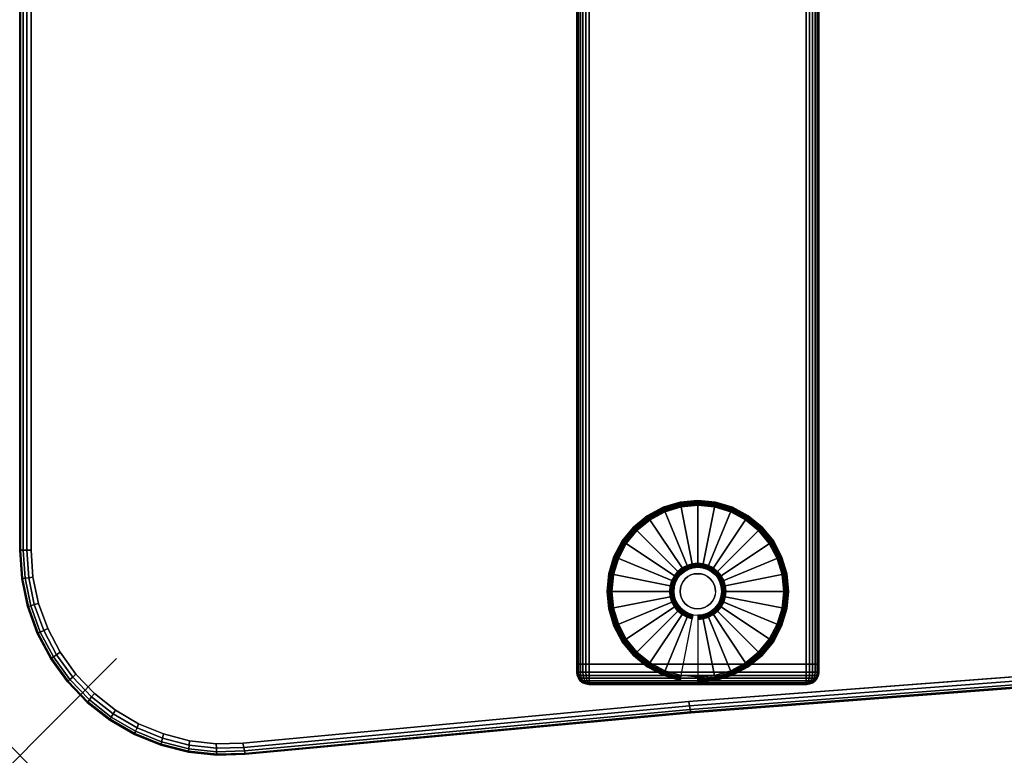
# Model space of a CAD drawing. Units: inches. Extents: x -0.2 to 60, y -24 to 0.
# Drawn here: x 0 to 10.2, y -24 to -16.4 of the extents above; entities that cross this region are included whole.
import ezdxf

# ---------------------------------------------------------------- set-up
doc = ezdxf.new("R2010")
doc.units = ezdxf.units.IN
doc.header["$MEASUREMENT"] = 0
doc.header["$PDMODE"] = 3
doc.header["$PDSIZE"] = 1
for name, color, linetype in [('A-FURN-3-NODE', 7, 'Continuous'), ('A-FURN-3-TABLE-LEG-FOOT', 253, 'Continuous'), ('A-FURN-3-TABLE-LEG-FOOT-TRIM', 251, 'Continuous'), ('A-FURN-3-TABLE-LEG-GLIDE', 253, 'Continuous'), ('A-FURN-3-TABLE-SURFACE-BOTTOM', 255, 'Continuous'), ('A-FURN-3-TABLE-SURFACE-EDGE', 255, 'Continuous'), ('A-FURN-3-TABLE-SURFACE-TOP-HPL-TFL', 255, 'Continuous')]:
    doc.layers.add(name, color=color, linetype=linetype)

msp = doc.modelspace()

# ---------------------------------------------------------------- linework, layer by layer
at = {"layer": 'A-FURN-3-NODE'}
msp.add_point((0, -24), dxfattribs=at)
at = {"layer": 'A-FURN-3-TABLE-LEG-FOOT-TRIM'}
for points, invisible_edges in [([(5.875, -23.268, 0.905), (5.875, -23.268, 0.904), (8.125, -23.268, 0.904), (8.125, -23.268, 0.905)], 10), ([(5.875, -23.268, 0.904), (5.876, -23.268, 0.903), (8.124, -23.268, 0.903), (8.125, -23.268, 0.904)], 10), ([(5.875, -23.268, 0.905), (8.125, -23.268, 0.905), (8.125, -23.268, 1.645), (5.875, -23.268, 1.645)], 5), ([(5.876, -23.268, 1.648), (5.875, -23.268, 1.646), (8.125, -23.268, 1.646), (8.124, -23.268, 1.648)], 10), ([(5.875, -23.268, 1.646), (5.875, -23.268, 1.645), (8.125, -23.268, 1.645), (8.125, -23.268, 1.646)], 10), ([(5.876, -23.268, 0.903), (5.876, -23.268, 0.901), (8.124, -23.268, 0.901), (8.124, -23.268, 0.903)], 10), ([(5.876, -23.268, 0.901), (5.878, -23.268, 0.901), (8.123, -23.268, 0.901), (8.124, -23.268, 0.901)], 10), ([(5.878, -23.268, 1.649), (5.876, -23.268, 1.649), (8.124, -23.268, 1.649), (8.123, -23.268, 1.649)], 10), ([(5.876, -23.268, 1.649), (5.876, -23.268, 1.648), (8.124, -23.268, 1.648), (8.124, -23.268, 1.649)], 10), ([(5.878, -23.268, 0.901), (5.879, -23.268, 0.9), (8.121, -23.268, 0.9), (8.123, -23.268, 0.901)], 10), ([(5.879, -23.268, 1.65), (5.878, -23.268, 1.649), (8.123, -23.268, 1.649), (8.121, -23.268, 1.65)], 10), ([(5.879, -23.268, 0.9), (5.88, -23.268, 0.9), (8.12, -23.268, 0.9), (8.121, -23.268, 0.9)], 8), ([(5.88, -23.268, 1.65), (5.879, -23.268, 1.65), (8.121, -23.268, 1.65), (8.12, -23.268, 1.65)], 2)]:
    msp.add_3dface(points, dxfattribs=dict(at, invisible_edges=invisible_edges))
at = {"layer": 'A-FURN-3-TABLE-LEG-GLIDE'}
for points, invisible_edges in [([(7.173, -21.437), (7.34, -21.488), (6.66, -21.488), (6.827, -21.437)], 10), ([(7, -21.42), (7.173, -21.437), (6.827, -21.437), (7, -21.42)], 2), ([(7.34, -21.488), (7.493, -21.57), (6.507, -21.57), (6.66, -21.488)], 10), ([(7.493, -21.57), (7.628, -21.68), (6.372, -21.68), (6.507, -21.57)], 10), ([(7.628, -21.68), (7.738, -21.815), (6.262, -21.815), (6.372, -21.68)], 10), ([(7.738, -21.815), (7.82, -21.968), (6.18, -21.968), (6.262, -21.815)], 10), ([(7.82, -21.968), (7.87, -22.134), (6.13, -22.134), (6.18, -21.968)], 10), ([(7.87, -22.134), (7.888, -22.308), (6.113, -22.308), (6.13, -22.134)], 10), ([(6.825, -22.133, 0.396), (6.794, -22.17, 0.396), (6.849, -22.206, 0.396), (6.871, -22.179, 0.396)], 10), ([(6.862, -22.102, 0.396), (6.825, -22.133, 0.396), (6.871, -22.179, 0.396), (6.899, -22.156, 0.396)], 10), ([(6.905, -22.079, 0.396), (6.862, -22.102, 0.396), (6.899, -22.156, 0.396), (6.93, -22.139, 0.396)], 10), ([(6.952, -22.065, 0.396), (6.905, -22.079, 0.396), (6.93, -22.139, 0.396), (6.964, -22.129, 0.396)], 10), ([(7, -22.06, 0.396), (6.952, -22.065, 0.396), (6.964, -22.129, 0.396), (7, -22.126, 0.396)], 10), ([(7.048, -22.065, 0.396), (7, -22.06, 0.396), (7, -22.126, 0.396), (7.036, -22.129, 0.396)], 10), ([(7.095, -22.079, 0.396), (7.048, -22.065, 0.396), (7.036, -22.129, 0.396), (7.07, -22.139, 0.396)], 10), ([(7.138, -22.102, 0.396), (7.095, -22.079, 0.396), (7.07, -22.139, 0.396), (7.101, -22.156, 0.396)], 10), ([(7.175, -22.133, 0.396), (7.138, -22.102, 0.396), (7.101, -22.156, 0.396), (7.129, -22.179, 0.396)], 10), ([(7.206, -22.17, 0.396), (7.175, -22.133, 0.396), (7.129, -22.179, 0.396), (7.151, -22.206, 0.396)], 10), ([(6.757, -22.259, 0.396), (6.753, -22.308, 0.396), (6.818, -22.308, 0.396), (6.821, -22.272, 0.396)], 10), ([(6.771, -22.213, 0.396), (6.757, -22.259, 0.396), (6.821, -22.272, 0.396), (6.832, -22.238, 0.396)], 10), ([(6.794, -22.17, 0.396), (6.771, -22.213, 0.396), (6.832, -22.238, 0.396), (6.849, -22.206, 0.396)], 10), ([(7.229, -22.213, 0.396), (7.206, -22.17, 0.396), (7.151, -22.206, 0.396), (7.168, -22.238, 0.396)], 10), ([(7.243, -22.259, 0.396), (7.229, -22.213, 0.396), (7.168, -22.238, 0.396), (7.179, -22.272, 0.396)], 10), ([(7.248, -22.308, 0.396), (7.243, -22.259, 0.396), (7.179, -22.272, 0.396), (7.182, -22.308, 0.396)], 10), ([(7.888, -22.308), (7.87, -22.481), (6.13, -22.481), (6.113, -22.308)], 10), ([(6.753, -22.308, 0.396), (6.757, -22.356, 0.396), (6.821, -22.343, 0.396), (6.818, -22.308, 0.396)], 10), ([(6.757, -22.356, 0.396), (6.771, -22.402, 0.396), (6.832, -22.377, 0.396), (6.821, -22.343, 0.396)], 10), ([(7.229, -22.402, 0.396), (7.243, -22.356, 0.396), (7.179, -22.343, 0.396), (7.168, -22.377, 0.396)], 10), ([(7.243, -22.356, 0.396), (7.248, -22.308, 0.396), (7.182, -22.308, 0.396), (7.179, -22.343, 0.396)], 10), ([(6.771, -22.402, 0.396), (6.794, -22.445, 0.396), (6.849, -22.409, 0.396), (6.832, -22.377, 0.396)], 10), ([(6.794, -22.445, 0.396), (6.825, -22.483, 0.396), (6.871, -22.436, 0.396), (6.849, -22.409, 0.396)], 10), ([(6.825, -22.483, 0.396), (6.862, -22.513, 0.396), (6.899, -22.459, 0.396), (6.871, -22.436, 0.396)], 10), ([(6.862, -22.513, 0.396), (6.905, -22.536, 0.396), (6.93, -22.476, 0.396), (6.899, -22.459, 0.396)], 10), ([(7.095, -22.536, 0.396), (7.138, -22.513, 0.396), (7.101, -22.459, 0.396), (7.07, -22.476, 0.396)], 10), ([(7.138, -22.513, 0.396), (7.175, -22.483, 0.396), (7.129, -22.436, 0.396), (7.101, -22.459, 0.396)], 10), ([(7.175, -22.483, 0.396), (7.206, -22.445, 0.396), (7.151, -22.409, 0.396), (7.129, -22.436, 0.396)], 10), ([(7.206, -22.445, 0.396), (7.229, -22.402, 0.396), (7.168, -22.377, 0.396), (7.151, -22.409, 0.396)], 10), ([(7.87, -22.481), (7.82, -22.647), (6.18, -22.647), (6.13, -22.481)], 10), ([(6.905, -22.536, 0.396), (6.952, -22.55, 0.396), (6.964, -22.486, 0.396), (6.93, -22.476, 0.396)], 10), ([(6.952, -22.55, 0.396), (7, -22.555, 0.396), (7, -22.49, 0.396), (6.964, -22.486, 0.396)], 10), ([(7, -22.555, 0.396), (7.048, -22.55, 0.396), (7.036, -22.486, 0.396), (7, -22.49, 0.396)], 10), ([(7.048, -22.55, 0.396), (7.095, -22.536, 0.396), (7.07, -22.476, 0.396), (7.036, -22.486, 0.396)], 10), ([(7.82, -22.647), (7.738, -22.801), (6.262, -22.801), (6.18, -22.647)], 10), ([(7.738, -22.801), (7.628, -22.935), (6.372, -22.935), (6.262, -22.801)], 10), ([(7.628, -22.935), (7.493, -23.046), (6.507, -23.046), (6.372, -22.935)], 10), ([(7.493, -23.046), (7.34, -23.128), (6.66, -23.128), (6.507, -23.046)], 10), ([(7.34, -23.128), (7.173, -23.178), (6.827, -23.178), (6.66, -23.128)], 10), ([(7.173, -23.178), (7, -23.195), (7, -23.195), (6.827, -23.178)], 8)]:
    msp.add_3dface(points, dxfattribs=dict(at, invisible_edges=invisible_edges))
at = {"layer": 'A-FURN-3-TABLE-SURFACE-BOTTOM'}
for points, invisible_edges in [([(1.598, -0.186, 41.04), (1.752, -23.849, 41.04), (1.484, -23.78, 41.04), (1.351, -0.27, 41.04)], 5), ([(1.854, -0.135, 41.04), (2.027, -23.881, 41.04), (1.752, -23.849, 41.04), (1.598, -0.186, 41.04)], 5), ([(2.115, -0.118, 41.04), (2.304, -23.874, 41.04), (2.027, -23.881, 41.04), (1.854, -0.135, 41.04)], 5), ([(6.908, -23.445, 41.04), (2.304, -23.874, 41.04), (2.115, -0.118, 41.04), (6.908, -23.445, 41.04)], 6), ([(2.115, -0.118, 41.04), (11.518, -23.094, 41.04), (6.908, -23.445, 41.04), (2.115, -0.118, 41.04)], 5), ([(16.134, -22.821, 41.04), (11.518, -23.094, 41.04), (2.115, -0.118, 41.04), (16.134, -22.821, 41.04)], 6), ([(2.115, -0.118, 41.04), (20.754, -22.626, 41.04), (16.134, -22.821, 41.04), (2.115, -0.118, 41.04)], 5), ([(25.376, -22.509, 41.04), (20.754, -22.626, 41.04), (2.115, -0.118, 41.04), (25.376, -22.509, 41.04)], 6), ([(30, -22.47, 41.04), (25.376, -22.509, 41.04), (2.115, -0.118, 41.04), (30, -22.47, 41.04)], 6), ([(57.885, -0.118, 41.04), (30, -22.47, 41.04), (2.115, -0.118, 41.04), (57.885, -0.118, 41.04)], 3), ([(1.351, -0.27, 41.04), (1.484, -23.78, 41.04), (1.228, -23.674, 41.04), (1.117, -0.386, 41.04)], 5), ([(1.117, -0.386, 41.04), (1.228, -23.674, 41.04), (0.989, -23.534, 41.04), (0.899, -0.531, 41.04)], 5), ([(0.899, -0.531, 41.04), (0.989, -23.534, 41.04), (0.771, -23.362, 41.04), (0.703, -0.703, 41.04)], 5), ([(0.703, -0.703, 41.04), (0.771, -23.362, 41.04), (0.58, -23.162, 41.04), (0.531, -0.899, 41.04)], 5), ([(0.531, -0.899, 41.04), (0.58, -23.162, 41.04), (0.418, -22.937, 41.04), (0.386, -1.117, 41.04)], 5), ([(0.386, -1.117, 41.04), (0.418, -22.937, 41.04), (0.289, -22.692, 41.04), (0.27, -1.351, 41.04)], 5), ([(0.27, -1.351, 41.04), (0.289, -22.692, 41.04), (0.195, -22.432, 41.04), (0.186, -1.598, 41.04)], 5), ([(0.186, -1.598, 41.04), (0.195, -22.432, 41.04), (0.137, -22.161, 41.04), (0.135, -1.854, 41.04)], 5), ([(0.135, -1.854, 41.04), (0.137, -22.161, 41.04), (0.118, -21.884, 41.04), (0.118, -2.115, 41.04)], 1)]:
    msp.add_3dface(points, dxfattribs=dict(at, invisible_edges=invisible_edges))
at = {"layer": 'A-FURN-3-TABLE-SURFACE-TOP-HPL-TFL'}
for points, invisible_edges in [([(1.484, -23.78, 42.04), (1.752, -23.849, 42.04), (1.598, -0.186, 42.04), (1.351, -0.27, 42.04)], 10), ([(1.752, -23.849, 42.04), (2.027, -23.881, 42.04), (1.854, -0.135, 42.04), (1.598, -0.186, 42.04)], 10), ([(2.027, -23.881, 42.04), (2.304, -23.874, 42.04), (2.115, -0.118, 42.04), (1.854, -0.135, 42.04)], 10), ([(2.115, -0.118, 42.04), (2.304, -23.874, 42.04), (6.908, -23.445, 42.04)], 9), ([(6.908, -23.445, 42.04), (11.518, -23.094, 42.04), (2.115, -0.118, 42.04)], 10), ([(2.115, -0.118, 42.04), (11.518, -23.094, 42.04), (16.134, -22.821, 42.04)], 9), ([(16.134, -22.821, 42.04), (20.754, -22.626, 42.04), (2.115, -0.118, 42.04)], 10), ([(2.115, -0.118, 42.04), (20.754, -22.626, 42.04), (25.376, -22.509, 42.04)], 9), ([(2.115, -0.118, 42.04), (25.376, -22.509, 42.04), (30, -22.47, 42.04)], 9), ([(2.115, -0.118, 42.04), (30, -22.47, 42.04), (57.885, -0.118, 42.04)], 3), ([(1.228, -23.674, 42.04), (1.484, -23.78, 42.04), (1.351, -0.27, 42.04), (1.117, -0.386, 42.04)], 10), ([(0.989, -23.534, 42.04), (1.228, -23.674, 42.04), (1.117, -0.386, 42.04), (0.899, -0.531, 42.04)], 10), ([(0.771, -23.362, 42.04), (0.989, -23.534, 42.04), (0.899, -0.531, 42.04), (0.703, -0.703, 42.04)], 10), ([(0.58, -23.162, 42.04), (0.771, -23.362, 42.04), (0.703, -0.703, 42.04), (0.531, -0.899, 42.04)], 10), ([(0.418, -22.937, 42.04), (0.58, -23.162, 42.04), (0.531, -0.899, 42.04), (0.386, -1.117, 42.04)], 10), ([(0.289, -22.692, 42.04), (0.418, -22.937, 42.04), (0.386, -1.117, 42.04), (0.27, -1.351, 42.04)], 10), ([(0.195, -22.432, 42.04), (0.289, -22.692, 42.04), (0.27, -1.351, 42.04), (0.186, -1.598, 42.04)], 10), ([(0.137, -22.161, 42.04), (0.195, -22.432, 42.04), (0.186, -1.598, 42.04), (0.135, -1.854, 42.04)], 10), ([(0.118, -21.884, 42.04), (0.137, -22.161, 42.04), (0.135, -1.854, 42.04), (0.118, -2.115, 42.04)], 2)]:
    msp.add_3dface(points, dxfattribs=dict(at, invisible_edges=invisible_edges))

# ---------------------------------------------------------------- meshes
at = {"layer": 'A-FURN-3-TABLE-LEG-FOOT'}
mesh = msp.add_polymesh((2, 29), dxfattribs=at)
for k, corner in enumerate([(8.12, -23.058, 1.775), (8.154, -23.058, 1.771), (8.185, -23.058, 1.758), (8.212, -23.058, 1.737), (8.233, -23.058, 1.71), (8.246, -23.058, 1.679), (8.25, -23.058, 1.645), (8.25, -23.058, 0.905), (8.246, -23.058, 0.871), (8.233, -23.058, 0.84), (8.212, -23.058, 0.813), (8.185, -23.058, 0.792), (8.154, -23.058, 0.779), (8.12, -23.058, 0.775), (5.88, -23.058, 0.775), (5.846, -23.058, 0.779), (5.815, -23.058, 0.792), (5.788, -23.058, 0.813), (5.767, -23.058, 0.84), (5.754, -23.058, 0.871), (5.75, -23.058, 0.905), (5.75, -23.058, 1.645), (5.754, -23.058, 1.679), (5.767, -23.058, 1.71), (5.788, -23.058, 1.737), (5.815, -23.058, 1.758), (5.846, -23.058, 1.771), (5.88, -23.058, 1.775), (8.12, -23.058, 1.775), (8.12, -1.058, 1.775), (8.154, -1.058, 1.771), (8.185, -1.058, 1.758), (8.212, -1.058, 1.737), (8.233, -1.058, 1.71), (8.246, -1.058, 1.679), (8.25, -1.058, 1.645), (8.25, -1.058, 0.905), (8.246, -1.058, 0.871), (8.233, -1.058, 0.84), (8.212, -1.058, 0.813), (8.185, -1.058, 0.792), (8.154, -1.058, 0.779), (8.12, -1.058, 0.775), (5.88, -1.058, 0.775), (5.846, -1.058, 0.779), (5.815, -1.058, 0.792), (5.788, -1.058, 0.813), (5.767, -1.058, 0.84), (5.754, -1.058, 0.871), (5.75, -1.058, 0.905), (5.75, -1.058, 1.645), (5.754, -1.058, 1.679), (5.767, -1.058, 1.71), (5.788, -1.058, 1.737), (5.815, -1.058, 1.758), (5.846, -1.058, 1.771), (5.88, -1.058, 1.775), (8.12, -1.058, 1.775)]):
    mesh.set_mesh_vertex(divmod(k, 29), corner)
at = {"layer": 'A-FURN-3-TABLE-LEG-FOOT-TRIM'}
mesh = msp.add_polymesh((29, 8), dxfattribs=at)
for k, corner in enumerate([(8.125, -23.268, 0.905), (8.157, -23.263, 0.905), (8.188, -23.251, 0.905), (8.213, -23.231, 0.905), (8.233, -23.205, 0.905), (8.246, -23.175, 0.905), (8.25, -23.143, 0.905), (8.25, -23.058, 0.905), (8.125, -23.268, 0.904), (8.156, -23.263, 0.895), (8.185, -23.251, 0.888), (8.21, -23.231, 0.881), (8.229, -23.205, 0.876), (8.241, -23.175, 0.872), (8.246, -23.143, 0.871), (8.246, -23.058, 0.871), (8.124, -23.268, 0.903), (8.152, -23.263, 0.886), (8.178, -23.251, 0.871), (8.201, -23.231, 0.858), (8.218, -23.205, 0.848), (8.229, -23.175, 0.842), (8.233, -23.143, 0.84), (8.233, -23.058, 0.84), (8.124, -23.268, 0.901), (8.146, -23.263, 0.879), (8.168, -23.251, 0.857), (8.186, -23.231, 0.839), (8.2, -23.205, 0.825), (8.209, -23.175, 0.816), (8.212, -23.143, 0.813), (8.212, -23.058, 0.813), (8.123, -23.268, 0.901), (8.139, -23.263, 0.873), (8.154, -23.251, 0.847), (8.167, -23.231, 0.824), (8.177, -23.205, 0.807), (8.183, -23.175, 0.796), (8.185, -23.143, 0.792), (8.185, -23.058, 0.792), (8.121, -23.268, 0.9), (8.13, -23.263, 0.869), (8.137, -23.251, 0.84), (8.144, -23.231, 0.815), (8.149, -23.205, 0.796), (8.153, -23.175, 0.784), (8.154, -23.143, 0.779), (8.154, -23.058, 0.779), (8.12, -23.268, 0.9), (8.12, -23.263, 0.868), (8.12, -23.251, 0.838), (8.12, -23.231, 0.812), (8.12, -23.205, 0.792), (8.12, -23.175, 0.779), (8.12, -23.143, 0.775), (8.12, -23.058, 0.775), (5.88, -23.268, 0.9), (5.88, -23.263, 0.868), (5.88, -23.251, 0.838), (5.88, -23.231, 0.812), (5.88, -23.205, 0.792), (5.88, -23.175, 0.779), (5.88, -23.143, 0.775), (5.88, -23.058, 0.775), (5.879, -23.268, 0.9), (5.87, -23.263, 0.869), (5.863, -23.251, 0.84), (5.856, -23.231, 0.815), (5.851, -23.205, 0.796), (5.847, -23.175, 0.784), (5.846, -23.143, 0.779), (5.846, -23.058, 0.779), (5.878, -23.268, 0.901), (5.861, -23.263, 0.873), (5.846, -23.251, 0.847), (5.833, -23.231, 0.824), (5.823, -23.205, 0.807), (5.817, -23.175, 0.796), (5.815, -23.143, 0.792), (5.815, -23.058, 0.792), (5.876, -23.268, 0.901), (5.854, -23.263, 0.879), (5.832, -23.251, 0.857), (5.814, -23.231, 0.839), (5.8, -23.205, 0.825), (5.791, -23.175, 0.816), (5.788, -23.143, 0.813), (5.788, -23.058, 0.813), (5.876, -23.268, 0.903), (5.848, -23.263, 0.886), (5.822, -23.251, 0.871), (5.799, -23.231, 0.858), (5.782, -23.205, 0.848), (5.771, -23.175, 0.842), (5.767, -23.143, 0.84), (5.767, -23.058, 0.84), (5.875, -23.268, 0.904), (5.844, -23.263, 0.895), (5.815, -23.251, 0.888), (5.79, -23.231, 0.881), (5.771, -23.205, 0.876), (5.759, -23.175, 0.872), (5.754, -23.143, 0.871), (5.754, -23.058, 0.871), (5.875, -23.268, 0.905), (5.843, -23.263, 0.905), (5.813, -23.251, 0.905), (5.787, -23.231, 0.905), (5.767, -23.205, 0.905), (5.754, -23.175, 0.905), (5.75, -23.143, 0.905), (5.75, -23.058, 0.905), (5.875, -23.268, 1.645), (5.843, -23.263, 1.645), (5.813, -23.251, 1.645), (5.787, -23.231, 1.645), (5.767, -23.205, 1.645), (5.754, -23.175, 1.645), (5.75, -23.143, 1.645), (5.75, -23.058, 1.645), (5.875, -23.268, 1.646), (5.844, -23.263, 1.655), (5.815, -23.251, 1.662), (5.79, -23.231, 1.669), (5.771, -23.205, 1.674), (5.759, -23.175, 1.678), (5.754, -23.143, 1.679), (5.754, -23.058, 1.679), (5.876, -23.268, 1.648), (5.848, -23.263, 1.664), (5.822, -23.251, 1.679), (5.799, -23.231, 1.692), (5.782, -23.205, 1.702), (5.771, -23.175, 1.708), (5.767, -23.143, 1.71), (5.767, -23.058, 1.71), (5.876, -23.268, 1.649), (5.854, -23.263, 1.671), (5.832, -23.251, 1.693), (5.814, -23.231, 1.711), (5.8, -23.205, 1.725), (5.791, -23.175, 1.734), (5.788, -23.143, 1.737), (5.788, -23.058, 1.737), (5.878, -23.268, 1.649), (5.861, -23.263, 1.677), (5.846, -23.251, 1.703), (5.833, -23.231, 1.726), (5.823, -23.205, 1.743), (5.817, -23.175, 1.754), (5.815, -23.143, 1.758), (5.815, -23.058, 1.758), (5.879, -23.268, 1.65), (5.87, -23.263, 1.681), (5.863, -23.251, 1.71), (5.856, -23.231, 1.735), (5.851, -23.205, 1.754), (5.847, -23.175, 1.766), (5.846, -23.143, 1.771), (5.846, -23.058, 1.771), (5.88, -23.268, 1.65), (5.88, -23.263, 1.682), (5.88, -23.251, 1.713), (5.88, -23.231, 1.738), (5.88, -23.205, 1.758), (5.88, -23.175, 1.771), (5.88, -23.143, 1.775), (5.88, -23.058, 1.775), (8.12, -23.268, 1.65), (8.12, -23.263, 1.682), (8.12, -23.251, 1.713), (8.12, -23.231, 1.738), (8.12, -23.205, 1.758), (8.12, -23.175, 1.771), (8.12, -23.143, 1.775), (8.12, -23.058, 1.775), (8.121, -23.268, 1.65), (8.13, -23.263, 1.681), (8.137, -23.251, 1.71), (8.144, -23.231, 1.735), (8.149, -23.205, 1.754), (8.153, -23.175, 1.766), (8.154, -23.143, 1.771), (8.154, -23.058, 1.771), (8.123, -23.268, 1.649), (8.139, -23.263, 1.677), (8.154, -23.251, 1.703), (8.167, -23.231, 1.726), (8.177, -23.205, 1.743), (8.183, -23.175, 1.754), (8.185, -23.143, 1.758), (8.185, -23.058, 1.758), (8.124, -23.268, 1.649), (8.146, -23.263, 1.671), (8.168, -23.251, 1.693), (8.186, -23.231, 1.711), (8.2, -23.205, 1.725), (8.209, -23.175, 1.734), (8.212, -23.143, 1.737), (8.212, -23.058, 1.737), (8.124, -23.268, 1.648), (8.152, -23.263, 1.664), (8.178, -23.251, 1.679), (8.201, -23.231, 1.692), (8.218, -23.205, 1.702), (8.229, -23.175, 1.708), (8.233, -23.143, 1.71), (8.233, -23.058, 1.71), (8.125, -23.268, 1.646), (8.156, -23.263, 1.655), (8.185, -23.251, 1.662), (8.21, -23.231, 1.669), (8.229, -23.205, 1.674), (8.241, -23.175, 1.678), (8.246, -23.143, 1.679), (8.246, -23.058, 1.679), (8.125, -23.268, 1.645), (8.157, -23.263, 1.645), (8.188, -23.251, 1.645), (8.213, -23.231, 1.645), (8.233, -23.205, 1.645), (8.246, -23.175, 1.645), (8.25, -23.143, 1.645), (8.25, -23.058, 1.645), (8.125, -23.268, 0.905), (8.157, -23.263, 0.905), (8.188, -23.251, 0.905), (8.213, -23.231, 0.905), (8.233, -23.205, 0.905), (8.246, -23.175, 0.905), (8.25, -23.143, 0.905), (8.25, -23.058, 0.905)]):
    mesh.set_mesh_vertex(divmod(k, 8), corner)
at = {"layer": 'A-FURN-3-TABLE-LEG-GLIDE'}
mesh = msp.add_polymesh((9, 7), dxfattribs=at)
for k, corner in enumerate([(7, -21.373, 0.178), (7, -21.37, 0.163), (7, -21.37, 0.05), (7, -21.374, 0.031), (7, -21.385, 0.015), (7, -21.401, 0.004), (7, -21.42), (6.818, -21.391, 0.178), (6.817, -21.388, 0.163), (6.817, -21.388, 0.05), (6.818, -21.392, 0.031), (6.82, -21.402, 0.015), (6.823, -21.418, 0.004), (6.827, -21.437), (6.642, -21.444, 0.178), (6.641, -21.441, 0.163), (6.641, -21.441, 0.05), (6.643, -21.445, 0.031), (6.647, -21.455, 0.015), (6.653, -21.47, 0.004), (6.66, -21.488), (6.481, -21.53, 0.178), (6.479, -21.528, 0.163), (6.479, -21.528, 0.05), (6.481, -21.531, 0.031), (6.487, -21.54, 0.015), (6.496, -21.554, 0.004), (6.507, -21.57), (6.339, -21.646, 0.178), (6.337, -21.645, 0.163), (6.337, -21.645, 0.05), (6.34, -21.647, 0.031), (6.347, -21.655, 0.015), (6.359, -21.666, 0.004), (6.372, -21.68), (6.223, -21.788, 0.178), (6.22, -21.787, 0.163), (6.22, -21.787, 0.05), (6.224, -21.789, 0.031), (6.233, -21.795, 0.015), (6.246, -21.804, 0.004), (6.262, -21.815), (6.136, -21.95, 0.178), (6.134, -21.949, 0.163), (6.134, -21.949, 0.05), (6.137, -21.95, 0.031), (6.147, -21.954, 0.015), (6.162, -21.961, 0.004), (6.18, -21.968), (6.083, -22.125, 0.178), (6.081, -22.125, 0.163), (6.081, -22.125, 0.05), (6.084, -22.125, 0.031), (6.095, -22.128, 0.015), (6.111, -22.131, 0.004), (6.13, -22.134), (6.065, -22.308, 0.178), (6.063, -22.308, 0.163), (6.063, -22.308, 0.05), (6.066, -22.308, 0.031), (6.077, -22.308, 0.015), (6.093, -22.308, 0.004), (6.113, -22.308)]):
    mesh.set_mesh_vertex(divmod(k, 7), corner)
mesh = msp.add_polymesh((9, 9), dxfattribs=at)
for k, corner in enumerate([(7, -22.06, 0.396), (7, -22.049, 0.396), (7, -22.039, 0.394), (7, -22.028, 0.393), (7, -22.018, 0.39), (7, -21.406, 0.211), (7, -21.392, 0.204), (7, -21.38, 0.193), (7, -21.373, 0.178), (6.952, -22.065, 0.396), (6.95, -22.054, 0.396), (6.948, -22.044, 0.394), (6.946, -22.034, 0.393), (6.943, -22.023, 0.39), (6.824, -21.423, 0.211), (6.821, -21.409, 0.204), (6.819, -21.398, 0.193), (6.818, -21.391, 0.178), (6.905, -22.079, 0.396), (6.901, -22.069, 0.396), (6.897, -22.059, 0.394), (6.893, -22.05, 0.393), (6.889, -22.04, 0.39), (6.655, -21.475, 0.211), (6.649, -21.461, 0.204), (6.645, -21.451, 0.193), (6.642, -21.444, 0.178), (6.862, -22.102, 0.396), (6.857, -22.093, 0.396), (6.851, -22.084, 0.394), (6.845, -22.075, 0.393), (6.839, -22.067, 0.39), (6.499, -21.558, 0.211), (6.491, -21.546, 0.204), (6.485, -21.536, 0.193), (6.481, -21.53, 0.178), (6.825, -22.133, 0.396), (6.817, -22.125, 0.396), (6.81, -22.117, 0.394), (6.802, -22.11, 0.393), (6.795, -22.103, 0.39), (6.362, -21.67, 0.211), (6.352, -21.66, 0.204), (6.344, -21.652, 0.193), (6.339, -21.646, 0.178), (6.794, -22.17, 0.396), (6.785, -22.164, 0.396), (6.776, -22.158, 0.394), (6.768, -22.152, 0.393), (6.759, -22.147, 0.39), (6.25, -21.807, 0.211), (6.238, -21.799, 0.204), (6.229, -21.792, 0.193), (6.223, -21.788, 0.178), (6.771, -22.213, 0.396), (6.761, -22.209, 0.396), (6.752, -22.205, 0.394), (6.742, -22.201, 0.393), (6.732, -22.197, 0.39), (6.167, -21.963, 0.211), (6.154, -21.957, 0.204), (6.143, -21.953, 0.193), (6.136, -21.95, 0.178), (6.757, -22.259, 0.396), (6.747, -22.257, 0.396), (6.736, -22.255, 0.394), (6.726, -22.253, 0.393), (6.716, -22.251, 0.39), (6.116, -22.132, 0.211), (6.102, -22.129, 0.204), (6.09, -22.127, 0.193), (6.083, -22.125, 0.178), (6.753, -22.308, 0.396), (6.742, -22.308, 0.396), (6.731, -22.308, 0.394), (6.721, -22.308, 0.393), (6.71, -22.308, 0.39), (6.098, -22.308, 0.211), (6.084, -22.308, 0.204), (6.072, -22.308, 0.193), (6.065, -22.308, 0.178)]):
    mesh.set_mesh_vertex(divmod(k, 9), corner)
mesh = msp.add_polymesh((9, 7), dxfattribs=at)
for k, corner in enumerate([(7.935, -22.308, 0.178), (7.938, -22.308, 0.163), (7.938, -22.308, 0.05), (7.934, -22.308, 0.031), (7.923, -22.308, 0.015), (7.907, -22.308, 0.004), (7.888, -22.308), (7.917, -22.125, 0.178), (7.919, -22.125, 0.163), (7.919, -22.125, 0.05), (7.916, -22.125, 0.031), (7.905, -22.128, 0.015), (7.889, -22.131, 0.004), (7.87, -22.134), (7.864, -21.95, 0.178), (7.866, -21.949, 0.163), (7.866, -21.949, 0.05), (7.863, -21.95, 0.031), (7.853, -21.954, 0.015), (7.838, -21.961, 0.004), (7.82, -21.968), (7.777, -21.788, 0.178), (7.78, -21.787, 0.163), (7.78, -21.787, 0.05), (7.776, -21.789, 0.031), (7.767, -21.795, 0.015), (7.754, -21.804, 0.004), (7.738, -21.815), (7.661, -21.646, 0.178), (7.663, -21.645, 0.163), (7.663, -21.645, 0.05), (7.66, -21.647, 0.031), (7.653, -21.655, 0.015), (7.641, -21.666, 0.004), (7.628, -21.68), (7.519, -21.53, 0.178), (7.521, -21.528, 0.163), (7.521, -21.528, 0.05), (7.519, -21.531, 0.031), (7.513, -21.54, 0.015), (7.504, -21.554, 0.004), (7.493, -21.57), (7.358, -21.444, 0.178), (7.359, -21.441, 0.163), (7.359, -21.441, 0.05), (7.357, -21.445, 0.031), (7.353, -21.455, 0.015), (7.347, -21.47, 0.004), (7.34, -21.488), (7.182, -21.391, 0.178), (7.183, -21.388, 0.163), (7.183, -21.388, 0.05), (7.182, -21.392, 0.031), (7.18, -21.402, 0.015), (7.177, -21.418, 0.004), (7.173, -21.437), (7, -21.373, 0.178), (7, -21.37, 0.163), (7, -21.37, 0.05), (7, -21.374, 0.031), (7, -21.385, 0.015), (7, -21.401, 0.004), (7, -21.42)]):
    mesh.set_mesh_vertex(divmod(k, 7), corner)
mesh = msp.add_polymesh((9, 9), dxfattribs=at)
for k, corner in enumerate([(7.248, -22.308, 0.396), (7.258, -22.308, 0.396), (7.269, -22.308, 0.394), (7.279, -22.308, 0.393), (7.29, -22.308, 0.39), (7.902, -22.308, 0.211), (7.916, -22.308, 0.204), (7.928, -22.308, 0.193), (7.935, -22.308, 0.178), (7.243, -22.259, 0.396), (7.253, -22.257, 0.396), (7.264, -22.255, 0.394), (7.274, -22.253, 0.393), (7.284, -22.251, 0.39), (7.884, -22.132, 0.211), (7.898, -22.129, 0.204), (7.91, -22.127, 0.193), (7.917, -22.125, 0.178), (7.229, -22.213, 0.396), (7.239, -22.209, 0.396), (7.248, -22.205, 0.394), (7.258, -22.201, 0.393), (7.268, -22.197, 0.39), (7.833, -21.963, 0.211), (7.846, -21.957, 0.204), (7.857, -21.953, 0.193), (7.864, -21.95, 0.178), (7.206, -22.17, 0.396), (7.215, -22.164, 0.396), (7.224, -22.158, 0.394), (7.232, -22.152, 0.393), (7.241, -22.147, 0.39), (7.75, -21.807, 0.211), (7.762, -21.799, 0.204), (7.771, -21.792, 0.193), (7.777, -21.788, 0.178), (7.175, -22.133, 0.396), (7.183, -22.125, 0.396), (7.19, -22.117, 0.394), (7.198, -22.11, 0.393), (7.205, -22.103, 0.39), (7.638, -21.67, 0.211), (7.648, -21.66, 0.204), (7.656, -21.652, 0.193), (7.661, -21.646, 0.178), (7.138, -22.102, 0.396), (7.143, -22.093, 0.396), (7.149, -22.084, 0.394), (7.155, -22.075, 0.393), (7.161, -22.067, 0.39), (7.501, -21.558, 0.211), (7.509, -21.546, 0.204), (7.515, -21.536, 0.193), (7.519, -21.53, 0.178), (7.095, -22.079, 0.396), (7.099, -22.069, 0.396), (7.103, -22.059, 0.394), (7.107, -22.05, 0.393), (7.111, -22.04, 0.39), (7.345, -21.475, 0.211), (7.351, -21.461, 0.204), (7.355, -21.451, 0.193), (7.358, -21.444, 0.178), (7.048, -22.065, 0.396), (7.05, -22.054, 0.396), (7.052, -22.044, 0.394), (7.054, -22.034, 0.393), (7.057, -22.023, 0.39), (7.176, -21.423, 0.211), (7.179, -21.409, 0.204), (7.181, -21.398, 0.193), (7.182, -21.391, 0.178), (7, -22.06, 0.396), (7, -22.049, 0.396), (7, -22.039, 0.394), (7, -22.028, 0.393), (7, -22.018, 0.39), (7, -21.406, 0.211), (7, -21.392, 0.204), (7, -21.38, 0.193), (7, -21.373, 0.178)]):
    mesh.set_mesh_vertex(divmod(k, 9), corner)
mesh = msp.add_polymesh((2, 32), dxfattribs=dict(at, n_close=True))
for k, corner in enumerate([(7.182, -22.308, 0.396), (7.179, -22.272, 0.396), (7.168, -22.238, 0.396), (7.151, -22.206, 0.396), (7.129, -22.179, 0.396), (7.101, -22.156, 0.396), (7.07, -22.139, 0.396), (7.036, -22.129, 0.396), (7, -22.126, 0.396), (6.964, -22.129, 0.396), (6.93, -22.139, 0.396), (6.899, -22.156, 0.396), (6.871, -22.179, 0.396), (6.849, -22.206, 0.396), (6.832, -22.238, 0.396), (6.821, -22.272, 0.396), (6.818, -22.308, 0.396), (6.821, -22.343, 0.396), (6.832, -22.377, 0.396), (6.849, -22.409, 0.396), (6.871, -22.436, 0.396), (6.899, -22.459, 0.396), (6.93, -22.476, 0.396), (6.964, -22.486, 0.396), (7, -22.49, 0.396), (7.036, -22.486, 0.396), (7.07, -22.476, 0.396), (7.101, -22.459, 0.396), (7.129, -22.436, 0.396), (7.151, -22.409, 0.396), (7.168, -22.377, 0.396), (7.179, -22.343, 0.396), (7.182, -22.308, 1.378), (7.179, -22.272, 1.378), (7.168, -22.238, 1.378), (7.151, -22.206, 1.378), (7.129, -22.179, 1.378), (7.101, -22.156, 1.378), (7.07, -22.139, 1.378), (7.036, -22.129, 1.378), (7, -22.126, 1.378), (6.964, -22.129, 1.378), (6.93, -22.139, 1.378), (6.899, -22.156, 1.378), (6.871, -22.179, 1.378), (6.849, -22.206, 1.378), (6.832, -22.238, 1.378), (6.821, -22.272, 1.378), (6.818, -22.308, 1.378), (6.821, -22.343, 1.378), (6.832, -22.377, 1.378), (6.849, -22.409, 1.378), (6.871, -22.436, 1.378), (6.899, -22.459, 1.378), (6.93, -22.476, 1.378), (6.964, -22.486, 1.378), (7, -22.49, 1.378), (7.036, -22.486, 1.378), (7.07, -22.476, 1.378), (7.101, -22.459, 1.378), (7.129, -22.436, 1.378), (7.151, -22.409, 1.378), (7.168, -22.377, 1.378), (7.179, -22.343, 1.378)]):
    mesh.set_mesh_vertex(divmod(k, 32), corner)
mesh = msp.add_polymesh((8, 7), dxfattribs=at)
for k, corner in enumerate([(6.065, -22.308, 0.178), (6.063, -22.308, 0.163), (6.063, -22.308, 0.05), (6.066, -22.308, 0.031), (6.077, -22.308, 0.015), (6.093, -22.308, 0.004), (6.113, -22.308), (6.083, -22.49, 0.178), (6.081, -22.49, 0.163), (6.081, -22.49, 0.05), (6.084, -22.49, 0.031), (6.095, -22.488, 0.015), (6.111, -22.484, 0.004), (6.13, -22.481), (6.136, -22.665, 0.178), (6.134, -22.666, 0.163), (6.134, -22.666, 0.05), (6.137, -22.665, 0.031), (6.147, -22.661, 0.015), (6.162, -22.655, 0.004), (6.18, -22.647), (6.223, -22.827, 0.178), (6.22, -22.828, 0.163), (6.22, -22.828, 0.05), (6.224, -22.826, 0.031), (6.233, -22.82, 0.015), (6.246, -22.811, 0.004), (6.262, -22.801), (6.339, -22.969, 0.178), (6.337, -22.97, 0.163), (6.337, -22.97, 0.05), (6.34, -22.968, 0.031), (6.347, -22.96, 0.015), (6.359, -22.949, 0.004), (6.372, -22.935), (6.481, -23.085, 0.178), (6.479, -23.087, 0.163), (6.479, -23.087, 0.05), (6.481, -23.084, 0.031), (6.487, -23.075, 0.015), (6.496, -23.061, 0.004), (6.507, -23.046), (6.642, -23.171, 0.178), (6.641, -23.174, 0.163), (6.641, -23.174, 0.05), (6.643, -23.17, 0.031), (6.647, -23.16, 0.015), (6.653, -23.145, 0.004), (6.66, -23.128), (6.818, -23.225, 0.178), (6.817, -23.227, 0.163), (6.817, -23.227, 0.05), (6.818, -23.223, 0.031), (6.82, -23.213, 0.015), (6.823, -23.197, 0.004), (6.827, -23.178)]):
    mesh.set_mesh_vertex(divmod(k, 7), corner)
mesh = msp.add_polymesh((8, 9), dxfattribs=at)
for k, corner in enumerate([(6.753, -22.308, 0.396), (6.742, -22.308, 0.396), (6.731, -22.308, 0.394), (6.721, -22.308, 0.393), (6.71, -22.308, 0.39), (6.098, -22.308, 0.211), (6.084, -22.308, 0.204), (6.072, -22.308, 0.193), (6.065, -22.308, 0.178), (6.757, -22.356, 0.396), (6.747, -22.358, 0.396), (6.736, -22.36, 0.394), (6.726, -22.362, 0.393), (6.716, -22.364, 0.39), (6.116, -22.483, 0.211), (6.102, -22.486, 0.204), (6.09, -22.489, 0.193), (6.083, -22.49, 0.178), (6.771, -22.402, 0.396), (6.761, -22.406, 0.396), (6.752, -22.41, 0.394), (6.742, -22.414, 0.393), (6.732, -22.418, 0.39), (6.167, -22.653, 0.211), (6.154, -22.658, 0.204), (6.143, -22.663, 0.193), (6.136, -22.665, 0.178), (6.794, -22.445, 0.396), (6.785, -22.451, 0.396), (6.776, -22.457, 0.394), (6.768, -22.463, 0.393), (6.759, -22.469, 0.39), (6.25, -22.808, 0.211), (6.238, -22.816, 0.204), (6.229, -22.823, 0.193), (6.223, -22.827, 0.178), (6.825, -22.483, 0.396), (6.817, -22.49, 0.396), (6.81, -22.498, 0.394), (6.802, -22.505, 0.393), (6.795, -22.512, 0.39), (6.362, -22.945, 0.211), (6.352, -22.955, 0.204), (6.344, -22.963, 0.193), (6.339, -22.969, 0.178), (6.862, -22.513, 0.396), (6.857, -22.522, 0.396), (6.851, -22.531, 0.394), (6.845, -22.54, 0.393), (6.839, -22.548, 0.39), (6.499, -23.057, 0.211), (6.491, -23.069, 0.204), (6.485, -23.079, 0.193), (6.481, -23.085, 0.178), (6.905, -22.536, 0.396), (6.901, -22.546, 0.396), (6.897, -22.556, 0.394), (6.893, -22.566, 0.393), (6.889, -22.575, 0.39), (6.655, -23.141, 0.211), (6.649, -23.154, 0.204), (6.645, -23.164, 0.193), (6.642, -23.171, 0.178), (6.952, -22.55, 0.396), (6.95, -22.561, 0.396), (6.948, -22.571, 0.394), (6.946, -22.582, 0.393), (6.943, -22.592, 0.39), (6.824, -23.192, 0.211), (6.821, -23.206, 0.204), (6.819, -23.217, 0.193), (6.818, -23.225, 0.178)]):
    mesh.set_mesh_vertex(divmod(k, 9), corner)
mesh = msp.add_polymesh((9, 9), dxfattribs=at)
for k, corner in enumerate([(7, -22.555, 0.396), (7, -22.566, 0.396), (7, -22.576, 0.394), (7, -22.587, 0.393), (7, -22.597, 0.39), (7, -23.209, 0.211), (7, -23.224, 0.204), (7, -23.235, 0.193), (7, -23.243, 0.178), (7.048, -22.55, 0.396), (7.05, -22.561, 0.396), (7.052, -22.571, 0.394), (7.054, -22.582, 0.393), (7.057, -22.592, 0.39), (7.176, -23.192, 0.211), (7.179, -23.206, 0.204), (7.181, -23.217, 0.193), (7.182, -23.225, 0.178), (7.095, -22.536, 0.396), (7.099, -22.546, 0.396), (7.103, -22.556, 0.394), (7.107, -22.566, 0.393), (7.111, -22.575, 0.39), (7.345, -23.141, 0.211), (7.351, -23.154, 0.204), (7.355, -23.164, 0.193), (7.358, -23.171, 0.178), (7.138, -22.513, 0.396), (7.143, -22.522, 0.396), (7.149, -22.531, 0.394), (7.155, -22.54, 0.393), (7.161, -22.548, 0.39), (7.501, -23.057, 0.211), (7.509, -23.069, 0.204), (7.515, -23.079, 0.193), (7.519, -23.085, 0.178), (7.175, -22.483, 0.396), (7.183, -22.49, 0.396), (7.19, -22.498, 0.394), (7.198, -22.505, 0.393), (7.205, -22.512, 0.39), (7.638, -22.945, 0.211), (7.648, -22.955, 0.204), (7.656, -22.963, 0.193), (7.661, -22.969, 0.178), (7.206, -22.445, 0.396), (7.215, -22.451, 0.396), (7.224, -22.457, 0.394), (7.232, -22.463, 0.393), (7.241, -22.469, 0.39), (7.75, -22.808, 0.211), (7.762, -22.816, 0.204), (7.771, -22.823, 0.193), (7.777, -22.827, 0.178), (7.229, -22.402, 0.396), (7.239, -22.406, 0.396), (7.248, -22.41, 0.394), (7.258, -22.414, 0.393), (7.268, -22.418, 0.39), (7.833, -22.653, 0.211), (7.846, -22.658, 0.204), (7.857, -22.663, 0.193), (7.864, -22.665, 0.178), (7.243, -22.356, 0.396), (7.253, -22.358, 0.396), (7.264, -22.36, 0.394), (7.274, -22.362, 0.393), (7.284, -22.364, 0.39), (7.884, -22.483, 0.211), (7.898, -22.486, 0.204), (7.91, -22.489, 0.193), (7.917, -22.49, 0.178), (7.248, -22.308, 0.396), (7.258, -22.308, 0.396), (7.269, -22.308, 0.394), (7.279, -22.308, 0.393), (7.29, -22.308, 0.39), (7.902, -22.308, 0.211), (7.916, -22.308, 0.204), (7.928, -22.308, 0.193), (7.935, -22.308, 0.178)]):
    mesh.set_mesh_vertex(divmod(k, 9), corner)
mesh = msp.add_polymesh((9, 7), dxfattribs=at)
for k, corner in enumerate([(7, -23.243, 0.178), (7, -23.245, 0.163), (7, -23.245, 0.05), (7, -23.241, 0.031), (7, -23.23, 0.015), (7, -23.214, 0.004), (7, -23.195), (7.182, -23.225, 0.178), (7.183, -23.227, 0.163), (7.183, -23.227, 0.05), (7.182, -23.223, 0.031), (7.18, -23.213, 0.015), (7.177, -23.197, 0.004), (7.173, -23.178), (7.358, -23.171, 0.178), (7.359, -23.174, 0.163), (7.359, -23.174, 0.05), (7.357, -23.17, 0.031), (7.353, -23.16, 0.015), (7.347, -23.145, 0.004), (7.34, -23.128), (7.519, -23.085, 0.178), (7.521, -23.087, 0.163), (7.521, -23.087, 0.05), (7.519, -23.084, 0.031), (7.513, -23.075, 0.015), (7.504, -23.061, 0.004), (7.493, -23.046), (7.661, -22.969, 0.178), (7.663, -22.97, 0.163), (7.663, -22.97, 0.05), (7.66, -22.968, 0.031), (7.653, -22.96, 0.015), (7.641, -22.949, 0.004), (7.628, -22.935), (7.777, -22.827, 0.178), (7.78, -22.828, 0.163), (7.78, -22.828, 0.05), (7.776, -22.826, 0.031), (7.767, -22.82, 0.015), (7.754, -22.811, 0.004), (7.738, -22.801), (7.864, -22.665, 0.178), (7.866, -22.666, 0.163), (7.866, -22.666, 0.05), (7.863, -22.665, 0.031), (7.853, -22.661, 0.015), (7.838, -22.655, 0.004), (7.82, -22.647), (7.917, -22.49, 0.178), (7.919, -22.49, 0.163), (7.919, -22.49, 0.05), (7.916, -22.49, 0.031), (7.905, -22.488, 0.015), (7.889, -22.484, 0.004), (7.87, -22.481), (7.935, -22.308, 0.178), (7.938, -22.308, 0.163), (7.938, -22.308, 0.05), (7.934, -22.308, 0.031), (7.923, -22.308, 0.015), (7.907, -22.308, 0.004), (7.888, -22.308)]):
    mesh.set_mesh_vertex(divmod(k, 7), corner)
at = {"layer": 'A-FURN-3-TABLE-SURFACE-EDGE'}
mesh = msp.add_polymesh((9, 9), dxfattribs=at)
for k, corner in enumerate([(0.195, -22.432, 41.04), (0.151, -22.445, 41.049), (0.115, -22.456, 41.075), (0.09, -22.464, 41.113), (0.082, -22.466, 41.158), (0.082, -22.466, 41.922), (0.09, -22.464, 41.967), (0.115, -22.456, 42.005), (0.151, -22.445, 42.031), (0.137, -22.161, 41.04), (0.093, -22.168, 41.049), (0.055, -22.173, 41.075), (0.029, -22.177, 41.113), (0.021, -22.178, 41.158), (0.021, -22.178, 41.922), (0.029, -22.177, 41.967), (0.055, -22.173, 42.005), (0.093, -22.168, 42.031), (0.118, -21.884, 41.04), (0.073, -21.884, 41.049), (0.035, -21.884, 41.075), (0.009, -21.884, 41.113), (0, -21.884, 41.158), (0, -21.884, 41.922), (0.009, -21.884, 41.967), (0.035, -21.884, 42.005), (0.073, -21.884, 42.031), (0.118, -2.115, 41.04), (0.073, -2.115, 41.049), (0.035, -2.115, 41.075), (0.009, -2.115, 41.113), (0, -2.115, 41.158), (0, -2.115, 41.922), (0.009, -2.115, 41.967), (0.035, -2.115, 42.005), (0.073, -2.115, 42.031), (0.135, -1.854, 41.04), (0.09, -1.849, 41.049), (0.052, -1.844, 41.075), (0.027, -1.84, 41.113), (0.018, -1.839, 41.158), (0.018, -1.839, 41.922), (0.027, -1.84, 41.967), (0.052, -1.844, 42.005), (0.09, -1.849, 42.031), (0.186, -1.598, 41.04), (0.142, -1.587, 41.049), (0.105, -1.577, 41.075), (0.081, -1.57, 41.113), (0.072, -1.568, 41.158), (0.072, -1.568, 41.922), (0.081, -1.57, 41.967), (0.105, -1.577, 42.005), (0.142, -1.587, 42.031), (0.27, -1.351, 41.04), (0.228, -1.334, 41.049), (0.193, -1.319, 41.075), (0.169, -1.309, 41.113), (0.161, -1.306, 41.158), (0.161, -1.306, 41.922), (0.169, -1.309, 41.967), (0.193, -1.319, 42.005), (0.228, -1.334, 42.031), (0.386, -1.117, 41.04), (0.347, -1.094, 41.049), (0.313, -1.075, 41.075), (0.291, -1.062, 41.113), (0.283, -1.058, 41.158), (0.283, -1.058, 41.922), (0.291, -1.062, 41.967), (0.313, -1.075, 42.005), (0.347, -1.094, 42.031), (0.531, -0.899, 41.04), (0.495, -0.872, 41.049), (0.465, -0.849, 41.075), (0.444, -0.833, 41.113), (0.437, -0.828, 41.158), (0.437, -0.828, 41.922), (0.444, -0.833, 41.967), (0.465, -0.849, 42.005), (0.495, -0.872, 42.031)]):
    mesh.set_mesh_vertex(divmod(k, 9), corner)
mesh = msp.add_polymesh((9, 2), dxfattribs=at)
for k, corner in enumerate([(0.151, -22.445, 42.031), (0.195, -22.432, 42.04), (0.093, -22.168, 42.031), (0.137, -22.161, 42.04), (0.073, -21.884, 42.031), (0.118, -21.884, 42.04), (0.073, -2.115, 42.031), (0.118, -2.115, 42.04), (0.09, -1.849, 42.031), (0.135, -1.854, 42.04), (0.142, -1.587, 42.031), (0.186, -1.598, 42.04), (0.228, -1.334, 42.031), (0.27, -1.351, 42.04), (0.347, -1.094, 42.031), (0.386, -1.117, 42.04), (0.495, -0.872, 42.031), (0.531, -0.899, 42.04)]):
    mesh.set_mesh_vertex(divmod(k, 2), corner)
mesh = msp.add_polymesh((9, 9), dxfattribs=at)
for k, corner in enumerate([(1.752, -23.849, 41.04), (1.748, -23.894, 41.049), (1.745, -23.932, 41.075), (1.743, -23.958, 41.113), (1.742, -23.967, 41.158), (1.742, -23.967, 41.922), (1.743, -23.958, 41.967), (1.745, -23.932, 42.005), (1.748, -23.894, 42.031), (1.484, -23.78, 41.04), (1.473, -23.824, 41.049), (1.464, -23.861, 41.075), (1.459, -23.886, 41.113), (1.456, -23.895, 41.158), (1.456, -23.895, 41.922), (1.459, -23.886, 41.967), (1.464, -23.861, 42.005), (1.473, -23.824, 42.031), (1.228, -23.674, 41.04), (1.211, -23.716, 41.049), (1.197, -23.752, 41.075), (1.187, -23.775, 41.113), (1.184, -23.784, 41.158), (1.184, -23.784, 41.922), (1.187, -23.775, 41.967), (1.197, -23.752, 42.005), (1.211, -23.716, 42.031), (0.989, -23.534, 41.04), (0.966, -23.573, 41.049), (0.946, -23.606, 41.075), (0.933, -23.628, 41.113), (0.929, -23.636, 41.158), (0.929, -23.636, 41.922), (0.933, -23.628, 41.967), (0.946, -23.606, 42.005), (0.966, -23.573, 42.031), (0.771, -23.362, 41.04), (0.743, -23.397, 41.049), (0.719, -23.427, 41.075), (0.703, -23.447, 41.113), (0.697, -23.454, 41.158), (0.697, -23.454, 41.922), (0.703, -23.447, 41.967), (0.719, -23.427, 42.005), (0.743, -23.397, 42.031), (0.58, -23.162, 41.04), (0.547, -23.193, 41.049), (0.518, -23.219, 41.075), (0.5, -23.236, 41.113), (0.493, -23.242, 41.158), (0.493, -23.242, 41.922), (0.5, -23.236, 41.967), (0.518, -23.219, 42.005), (0.547, -23.193, 42.031), (0.418, -22.937, 41.04), (0.381, -22.963, 41.049), (0.349, -22.984, 41.075), (0.328, -22.998, 41.113), (0.32, -23.003, 41.158), (0.32, -23.003, 41.922), (0.328, -22.998, 41.967), (0.349, -22.984, 42.005), (0.381, -22.963, 42.031), (0.289, -22.692, 41.04), (0.248, -22.712, 41.049), (0.213, -22.728, 41.075), (0.19, -22.739, 41.113), (0.182, -22.743, 41.158), (0.182, -22.743, 41.922), (0.19, -22.739, 41.967), (0.213, -22.728, 42.005), (0.248, -22.712, 42.031), (0.195, -22.432, 41.04), (0.151, -22.445, 41.049), (0.115, -22.456, 41.075), (0.09, -22.464, 41.113), (0.082, -22.466, 41.158), (0.082, -22.466, 41.922), (0.09, -22.464, 41.967), (0.115, -22.456, 42.005), (0.151, -22.445, 42.031)]):
    mesh.set_mesh_vertex(divmod(k, 9), corner)
mesh = msp.add_polymesh((9, 2), dxfattribs=at)
for k, corner in enumerate([(1.748, -23.894, 42.031), (1.752, -23.849, 42.04), (1.473, -23.824, 42.031), (1.484, -23.78, 42.04), (1.211, -23.716, 42.031), (1.228, -23.674, 42.04), (0.966, -23.573, 42.031), (0.989, -23.534, 42.04), (0.743, -23.397, 42.031), (0.771, -23.362, 42.04), (0.547, -23.193, 42.031), (0.58, -23.162, 42.04), (0.381, -22.963, 42.031), (0.418, -22.937, 42.04), (0.248, -22.712, 42.031), (0.289, -22.692, 42.04), (0.151, -22.445, 42.031), (0.195, -22.432, 42.04)]):
    mesh.set_mesh_vertex(divmod(k, 2), corner)
mesh = msp.add_polymesh((9, 9), dxfattribs=at)
for k, corner in enumerate([(30, -22.47, 41.04), (30, -22.515, 41.049), (30, -22.554, 41.075), (30, -22.579, 41.113), (30, -22.588, 41.158), (30, -22.588, 41.922), (30, -22.579, 41.967), (30, -22.554, 42.005), (30, -22.515, 42.031), (25.376, -22.509, 41.04), (25.378, -22.554, 41.049), (25.379, -22.593, 41.075), (25.38, -22.618, 41.113), (25.381, -22.627, 41.158), (25.381, -22.627, 41.922), (25.38, -22.618, 41.967), (25.379, -22.593, 42.005), (25.378, -22.554, 42.031), (20.754, -22.626, 41.04), (20.757, -22.671, 41.049), (20.76, -22.709, 41.075), (20.762, -22.735, 41.113), (20.762, -22.744, 41.158), (20.762, -22.744, 41.922), (20.762, -22.735, 41.967), (20.76, -22.709, 42.005), (20.757, -22.671, 42.031), (16.134, -22.821, 41.04), (16.139, -22.866, 41.049), (16.143, -22.904, 41.075), (16.146, -22.93, 41.113), (16.147, -22.939, 41.158), (16.147, -22.939, 41.922), (16.146, -22.93, 41.967), (16.143, -22.904, 42.005), (16.139, -22.866, 42.031), (11.518, -23.094, 41.04), (11.525, -23.139, 41.049), (11.53, -23.177, 41.075), (11.534, -23.202, 41.113), (11.535, -23.211, 41.158), (11.535, -23.211, 41.922), (11.534, -23.202, 41.967), (11.53, -23.177, 42.005), (11.525, -23.139, 42.031), (6.908, -23.445, 41.04), (6.916, -23.49, 41.049), (6.923, -23.527, 41.075), (6.927, -23.552, 41.113), (6.929, -23.561, 41.158), (6.929, -23.561, 41.922), (6.927, -23.552, 41.967), (6.923, -23.527, 42.005), (6.916, -23.49, 42.031), (2.304, -23.874, 41.04), (2.314, -23.918, 41.049), (2.322, -23.955, 41.075), (2.327, -23.98, 41.113), (2.329, -23.989, 41.158), (2.329, -23.989, 41.922), (2.327, -23.98, 41.967), (2.322, -23.955, 42.005), (2.314, -23.918, 42.031), (2.027, -23.881, 41.04), (2.03, -23.926, 41.049), (2.033, -23.964, 41.075), (2.034, -23.989, 41.113), (2.035, -23.998, 41.158), (2.035, -23.998, 41.922), (2.034, -23.989, 41.967), (2.033, -23.964, 42.005), (2.03, -23.926, 42.031), (1.752, -23.849, 41.04), (1.748, -23.894, 41.049), (1.745, -23.932, 41.075), (1.743, -23.958, 41.113), (1.742, -23.967, 41.158), (1.742, -23.967, 41.922), (1.743, -23.958, 41.967), (1.745, -23.932, 42.005), (1.748, -23.894, 42.031)]):
    mesh.set_mesh_vertex(divmod(k, 9), corner)
mesh = msp.add_polymesh((9, 2), dxfattribs=at)
for k, corner in enumerate([(30, -22.515, 42.031), (30, -22.47, 42.04), (25.378, -22.554, 42.031), (25.376, -22.509, 42.04), (20.757, -22.671, 42.031), (20.754, -22.626, 42.04), (16.139, -22.866, 42.031), (16.134, -22.821, 42.04), (11.525, -23.139, 42.031), (11.518, -23.094, 42.04), (6.916, -23.49, 42.031), (6.908, -23.445, 42.04), (2.314, -23.918, 42.031), (2.304, -23.874, 42.04), (2.03, -23.926, 42.031), (2.027, -23.881, 42.04), (1.748, -23.894, 42.031), (1.752, -23.849, 42.04)]):
    mesh.set_mesh_vertex(divmod(k, 2), corner)

doc.saveas('drawing.dxf')
